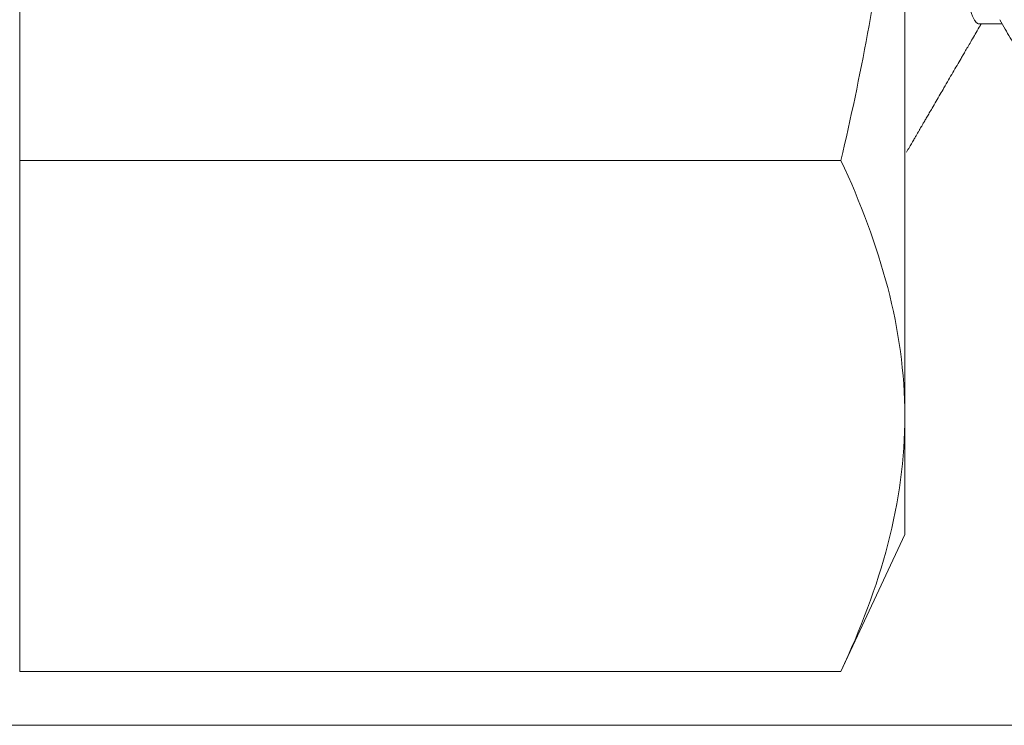
# Model space of a CAD drawing. Extents: x -40 to 82, y -87 to 44.
# Drawn here: x 54 to 54, y 7 to 7 of the extents above; entities that cross this region are included whole.
import ezdxf

# ---------------------------------------------------------------- set-up
doc = ezdxf.new("R2010")
doc.units = 0
doc.header["$LTSCALE"] = 0.1
doc.header["$MEASUREMENT"] = 0
doc.layers.get('0').update_dxf_attribs({"linetype": 'CONTINUOUS', "lineweight": 15})

msp = doc.modelspace()

# ---------------------------------------------------------------- linework, layer by layer
for p, q in [((54.15479635598941, 7.357974682262693), (54.15479635598943, 7.105383939492231)), ((54.37354635598943, 7.23167931087746), (54.37354635598943, 7.042236253799615)), ((54.39188021413374, 7.139155263550579), (54.39757393403183, 7.139155263550579)), ((54.35776615847789, 7.105383939492231), (54.15479635598943, 7.105383939492231)), ((54.15479635598943, 7.105383939492231), (54.15479635598943, 6.979088568106999)), ((54.37354635598943, 7.042236253799615), (54.37354635598943, 7.01292931087746)), ((54.35776615847789, 6.979088568106999), (54.37354635598943, 7.01292931087746)), ((54.35776615847789, 6.979088568106999), (54.15479635598943, 6.979088568106999)), ((54.12813350503051, 6.965751188037096), (59.51604295862467, 6.965751188037098))]:
    msp.add_line(p, q)
at = {"color": 8}
for points, knots in [([(54.4168804062254, 7.106697837274668), (54.41683661049472, 7.106694338482741), (54.41670560253626, 7.106683872403517), (54.41648417210174, 7.106828413182628), (54.4162146817172, 7.10712391010164), (54.41594068381109, 7.10758100489962), (54.4156626922012, 7.108191218943896), (54.41538116243208, 7.108958186317706), (54.41509659353007, 7.109881541560112), (54.41480949755489, 7.110961248522573), (54.41452592238883, 7.112172844969423), (54.41424648462719, 7.113504879062296), (54.41397173167106, 7.114945864185659), (54.41369661102248, 7.116519949900651), (54.41342158989234, 7.118224527399819), (54.4131328040153, 7.120152204294522), (54.41283090581901, 7.12232322958557), (54.41251676526735, 7.124757182976831), (54.41220540772061, 7.127344268553374), (54.41189750646443, 7.130077141130046), (54.41159370993193, 7.132947919191322), (54.41129463143087, 7.13594823670371), (54.41100895293126, 7.138983494817216), (54.41073646697972, 7.142035701567542), (54.41047625628473, 7.14509957178719), (54.41021084229984, 7.148274081238329), (54.40994096567632, 7.151567067763422), (54.40966659479763, 7.154975561355608), (54.40938827726898, 7.158494879913627), (54.40910646204926, 7.162119826365819), (54.40882165227517, 7.165844717028181), (54.40853436062064, 7.169663406120579), (54.4082451175015, 7.173569319700009), (54.40795446529537, 7.177555485549378), (54.40766850913749, 7.181537247924362), (54.40738781607035, 7.185502824903446), (54.40711287724735, 7.189441383968694), (54.40683860592522, 7.193424611933478), (54.40656546451913, 7.197445615676665), (54.40627975759374, 7.201708561274019), (54.40598228538624, 7.206211458953723), (54.40567405900688, 7.210949435846155), (54.40536988067219, 7.215697401563128), (54.40507037203152, 7.220444626353915), (54.40477611916304, 7.225180617584853), (54.40448739859891, 7.229899707246981), (54.40421134091431, 7.234482198049358), (54.40393748486971, 7.238940067104958), (54.4036672135314, 7.243283184638459), (54.40339247627826, 7.247635057200482), (54.40311383558679, 7.251987602995746), (54.40283173893143, 7.256332569005325), (54.40254669209795, 7.260661600385179), (54.40225920896051, 7.264966286031401), (54.40196982126891, 7.269238212902524), (54.40167907203604, 7.273469018819098), (54.40138751299215, 7.277650448050112), (54.40109570131403, 7.281774398565316), (54.40080973843722, 7.285755809429753), (54.40053012636374, 7.289591806544321), (54.40025728627798, 7.293280723769206), (54.3999861304168, 7.29689273875289), (54.39971710398324, 7.300422304396742), (54.39943678004729, 7.30404322811429), (54.39914608886291, 7.307733827697108), (54.3988461425377, 7.311469628443655), (54.3985514459679, 7.315068495453646), (54.39826214439679, 7.318527442820814), (54.39797825395174, 7.321856303374096), (54.39768848949236, 7.325064305206352), (54.39740168927795, 7.328070057283634), (54.39711832953892, 7.330878844654743), (54.39683936721584, 7.333495680572275), (54.39655699347795, 7.335996097711009), (54.39627171335547, 7.338374040676351), (54.39598404282761, 7.340623832996771), (54.39569451464455, 7.342740226613552), (54.39540367273511, 7.344718438629728), (54.39511206947412, 7.346554186657789), (54.3948202620653, 7.348243718871332), (54.39452880893111, 7.349783839857684), (54.39423826657698, 7.351171929144384), (54.39395467149696, 7.35238253856974), (54.39367844692494, 7.353424347256409), (54.39340993250575, 7.354306526649589), (54.39314407271061, 7.355049528780905), (54.39288128564851, 7.355653616320948), (54.39260354223386, 7.3561524812434), (54.39231216783391, 7.356511693261622), (54.39200831624967, 7.356693003477067), (54.39171021968522, 7.356683087351831), (54.39140512012809, 7.356458336509009), (54.39118378859487, 7.356204456645889), (54.39106311454781, 7.355967094315078), (54.39104729648007, 7.355935980637222)], [0, 0, 0, 0, 0.005346411081717308, 0.01599293790002556, 0.02670370544891021, 0.03747270819421384, 0.04829372998123954, 0.05916036350646871, 0.07006603150812207, 0.0810040095173399, 0.0919674499854302, 0.102321551210251, 0.1126862342257411, 0.1230555821019652, 0.1334236617818832, 0.1437845445949907, 0.15575542138472, 0.1676996966519569, 0.1796084262128096, 0.1914728274887151, 0.2032843173692881, 0.2150345478479104, 0.2267154390809027, 0.2373554589369563, 0.2479504353931231, 0.2586027972350189, 0.2693188849763662, 0.2800926739884152, 0.2909179306478794, 0.3017882319641309, 0.3126969869125168, 0.3236374593132524, 0.3346027920691081, 0.3455860325516807, 0.356580158905745, 0.3669497344016559, 0.3773167737054077, 0.3876753517438081, 0.3980195726591839, 0.4083435900000052, 0.4202557530329004, 0.4321243421640033, 0.4439407555362461, 0.4556966234028598, 0.4673838414225631, 0.4789946011046474, 0.4905550082230479, 0.5012131609941692, 0.5119345231080276, 0.5227130509766081, 0.5335424936573597, 0.5444164126348406, 0.5553282032956067, 0.5662711179333823, 0.5772382900955637, 0.5882227600590015, 0.5992175012029077, 0.6102154470307313, 0.621209518581033, 0.6315655225327171, 0.6419059151713707, 0.6522248631840158, 0.6625166065798097, 0.6727754777136437, 0.6845967515919876, 0.6963581958594228, 0.708051681906255, 0.7196693744522129, 0.731228641978958, 0.7428520014943701, 0.7545506051827832, 0.7653338243658963, 0.7761674040986395, 0.7870448905041538, 0.7979596655552486, 0.8089049702043954, 0.8198739288374749, 0.8308595748372832, 0.8418548770230889, 0.8528527667169238, 0.8638461651757842, 0.8748280111223016, 0.8857912881046087, 0.8961049036857727, 0.9063900951091169, 0.9166412168583474, 0.926852737787783, 0.9370192582259284, 0.9493019545009327, 0.9615014042045847, 0.9736400100951756, 0.9858517264377628, 0.9981454309774204, 1, 1, 1, 1]), ([(54.39188037951188, 7.139161512637761), (54.39187133332543, 7.139159466493803), (54.39175732665301, 7.139133679487832), (54.39153779895459, 7.139233484303086), (54.39121459771328, 7.13947445174975), (54.390885407451, 7.139896385099748), (54.39055046651753, 7.140479380791897), (54.39021074999939, 7.141230301796083), (54.38986708914651, 7.142147642699245), (54.38952246943179, 7.143224534798906), (54.38917785457462, 7.144455728342775), (54.38883418781764, 7.145835369273152), (54.38849031125428, 7.147367477826032), (54.38813802631929, 7.149092493535067), (54.38777838925431, 7.151019109632779), (54.38741264099374, 7.153154496586884), (54.38705099216875, 7.155441744315228), (54.38669447703912, 7.157871951132469), (54.38634416485993, 7.160435518776106), (54.38600721033324, 7.163071677416115), (54.38568431898857, 7.165766980567897), (54.38537090092273, 7.168519748517499), (54.38504939072723, 7.171392130984804), (54.38472182038102, 7.174389240999014), (54.38438826479656, 7.177505484865224), (54.38404972046171, 7.180734292956904), (54.38370699912661, 7.184068333976471), (54.38336101118482, 7.187499582458232), (54.38301267993207, 7.191019372827709), (54.38266503643549, 7.194597047208111), (54.38231904508935, 7.198221498368691), (54.38197563140596, 7.201881688517554), (54.38163362209982, 7.205589568174586), (54.38128491642515, 7.209434282280258), (54.38093066523967, 7.213408548532636), (54.38057219368797, 7.217502952692298), (54.38021950024295, 7.221603808404845), (54.37987362682119, 7.225698620861225), (54.37953490553999, 7.229778603522911), (54.37920986229098, 7.233775313920168), (54.37888378325803, 7.237699167148962), (54.37855782274757, 7.241559823832835), (54.3782257248485, 7.245426368939741), (54.37788840663151, 7.249288361089077), (54.37754668712639, 7.253135147560547), (54.37720146296052, 7.256955980472847), (54.37685365171154, 7.260740107053673), (54.37650419715501, 7.264476870692027), (54.37615405745867, 7.268155807021893), (54.37580627515424, 7.271745297761873), (54.37546178627937, 7.275237164379698), (54.37512147447583, 7.278624103956025), (54.37478413989782, 7.281918871298609), (54.37444183961903, 7.28519815990869), (54.3740957391698, 7.288445190919719), (54.37379504106961, 7.291204914598715), (54.37361301644615, 7.292842601171546), (54.37354635598941, 7.293438695254782)], [0, 0, 0, 0, 0.001192536337755944, 0.01502921705066232, 0.0289687432304793, 0.04299984243926083, 0.05711076003351095, 0.07128931291325993, 0.0855229489281919, 0.09979881127783469, 0.1138482196352823, 0.1279131722670756, 0.1419810255764889, 0.1560391200942608, 0.1711946383725032, 0.1863083668864398, 0.2013648576720992, 0.216349020137339, 0.2312462092596856, 0.2460423069655993, 0.2598882915188814, 0.2736998232673638, 0.287613606482418, 0.3016219495930754, 0.3157132187143274, 0.3298753369251284, 0.3440958422584274, 0.3583619508706831, 0.3726606246342597, 0.3869786422834225, 0.4010469494686024, 0.4151083952216327, 0.429150355121894, 0.4431603110299473, 0.4582391699110573, 0.4732510871038614, 0.4881812473986545, 0.5030153340892801, 0.5177396054264621, 0.532377635491881, 0.5462649186523618, 0.5602497148927813, 0.5743205146348728, 0.5884653510801237, 0.6026718567409795, 0.6169273253281853, 0.6312187782697853, 0.6455330350201544, 0.6598567862190788, 0.6741766686856902, 0.6882242018760891, 0.7022425853527919, 0.7162194289573898, 0.7301425664007207, 0.7451038411017501, 0.7599741346289121, 0.76864047425183, 0.76864047425183, 0.76864047425183, 0.76864047425183])]:
    msp.add_open_spline(points, degree=3, knots=knots, dxfattribs=at)
for points, knots in [([(54.35776615847789, 7.105383939492232), (54.36260779149011, 7.126149770494753), (54.36662424488728, 7.147269602892604), (54.37209204803056, 7.189437697101826), (54.37354635598943, 7.210545183917531), (54.37354635598943, 7.231679310877463)], [0, 0, 0, 0, 0.5, 0.5, 1, 1, 1, 1]), ([(54.39698998897651, 7.140156014644758), (54.39743804019195, 7.139388240050744), (54.39830177325918, 7.137908158573071), (54.39954817570017, 7.135770973821232), (54.40069705249979, 7.133800251454071), (54.40174837027805, 7.131996197273809), (54.40270214714663, 7.130359009119099), (54.40355838889459, 7.128888841889074), (54.40431710322738, 7.127585824406461), (54.4049783011587, 7.126450053724129), (54.40554198802615, 7.125481617136382), (54.40601229396838, 7.124673497082258), (54.4064057113872, 7.123997416629839), (54.40671735343897, 7.12346182253996), (54.40696709359877, 7.123032585986651), (54.40716235780936, 7.122696962482392), (54.40733858907324, 7.122394039836026), (54.40752959048395, 7.122065715626922), (54.40777242104263, 7.121648278959713), (54.40809789015048, 7.121088745578904), (54.40850925244313, 7.120381487506497), (54.40900650714726, 7.119526465273688), (54.40958965306006, 7.118523633149978), (54.41025868879748, 7.117372939490922), (54.41101361280479, 7.11607432779139), (54.41185442305214, 7.114627737700603), (54.4127811184671, 7.113033106310455), (54.4137936927124, 7.111290369233489), (54.41489216064323, 7.109399463210929), (54.415652984746, 7.108089453035761), (54.41604774153614, 7.107409748738915)], [0, 0, 0, 0, 0.07038438482158668, 0.1356838649053453, 0.1958925754153887, 0.2510050939566171, 0.3010165293330962, 0.3459226264903224, 0.3857199042349493, 0.420405859284154, 0.4499793106034279, 0.4744410658498564, 0.4944390436616501, 0.5119399755924351, 0.5235164952372284, 0.5337652812256369, 0.5426865512618292, 0.5512651047038901, 0.5638398444476249, 0.580923944680675, 0.602518059961105, 0.6286229753670328, 0.6592396275870923, 0.6943691163570188, 0.73401271345821, 0.7781718713268441, 0.8268482319849076, 0.8800436365737039, 0.9377601356081029, 0.9999999999999999, 0.9999999999999999, 0.9999999999999999, 0.9999999999999999]), ([(54.37396314192588, 7.107409856813588), (54.37420703879015, 7.107829814698983), (54.37466392653456, 7.10861651448525), (54.37530298386741, 7.109716722417796), (54.37584937421615, 7.110657304111898), (54.37630310140579, 7.111438299798065), (54.37666416338597, 7.112059746057904), (54.3769328615821, 7.112522192292809), (54.37712933245515, 7.112860316768399), (54.37734844590599, 7.113237397489032), (54.37763486834188, 7.113730290344568), (54.37802487843657, 7.114401396940545), (54.3784801002736, 7.11518465231074), (54.37901206387451, 7.116099859575543), (54.37961658669936, 7.117139778780379), (54.38038856649876, 7.118467583697592), (54.3812857272525, 7.120010414505268), (54.38227006865289, 7.121702780380277), (54.38328204524523, 7.123442262555491), (54.3843221780705, 7.12522968769081), (54.38539675711598, 7.127075778530633), (54.38643454999356, 7.1288581536667), (54.38728461584486, 7.130317680208892), (54.38798954804385, 7.131527740007), (54.38859171549571, 7.132561219459786), (54.38929055736931, 7.133760364581162), (54.39008607473175, 7.135125061812351), (54.39097828968476, 7.136655157182316), (54.39177258315976, 7.138016973260401), (54.39226959433878, 7.138868644806701), (54.39243685684797, 7.139155263550579)], [0, 0, 0, 0, 0.03966697953641826, 0.07430746131607588, 0.1039226893969299, 0.1285137162500527, 0.148081409767114, 0.1626264604654551, 0.1721984935742312, 0.1800225095533707, 0.1982479797053462, 0.2187612371996777, 0.2434226140204946, 0.2722443534379887, 0.3052253667415913, 0.3416712147854916, 0.3976950765836505, 0.4509983386416408, 0.5015819868069176, 0.5620672576821624, 0.6199122357508248, 0.676051976979456, 0.730527489706813, 0.7578690648647288, 0.790435396949213, 0.8282242052147291, 0.8712326228317953, 0.9194572906056925, 0.972894421217232, 0.9999999999999999, 0.9999999999999999, 0.9999999999999999, 0.9999999999999999]), ([(54.37354635598943, 7.042236253799616), (54.37354635598943, 7.031717994262652), (54.37209857668706, 7.021132181617159), (54.36660350033274, 6.999959869956052), (54.36261434433319, 6.989485536225598), (54.35776615847789, 6.979088568107001)], [0, 0, 0, 0, 0.5, 0.5, 1, 1, 1, 1])]:
    msp.add_open_spline(points, degree=3, knots=knots)
msp.add_open_spline([(54.35776615847789, 7.105383939492232), (54.36751280574865, 7.084482186968317), (54.37354635598943, 7.063458383199973), (54.37354635598943, 7.042236253799616)], degree=3)

doc.saveas('drawing.dxf')
